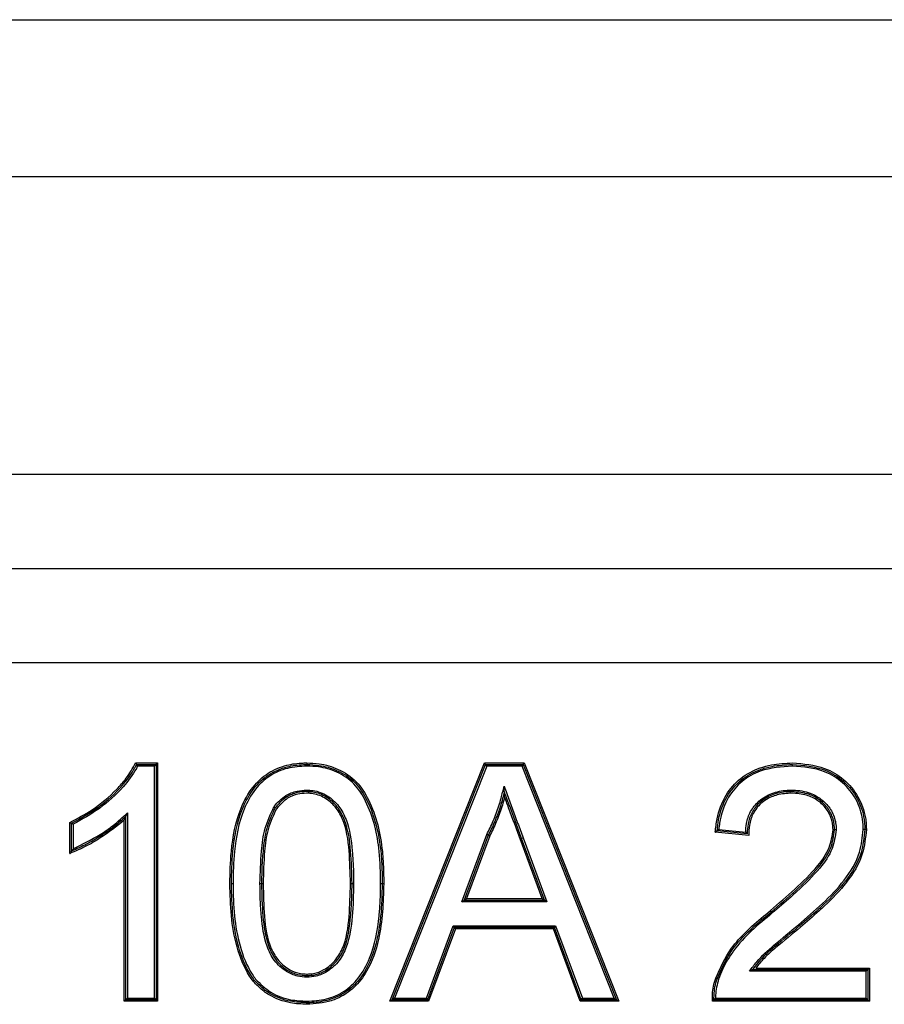
# Model space of a CAD drawing. Units: millimetres. Extents: x 7 to 286, y 8 to 196.
# Drawn here: x 170 to 171, y 94 to 96 of the extents above; entities that cross this region are included whole.
import ezdxf

# ---------------------------------------------------------------- set-up
doc = ezdxf.new("R2010")
doc.units = ezdxf.units.MM

msp = doc.modelspace()

# ---------------------------------------------------------------- linework, layer by layer
at = {"color": 7, "linetype": 'Continuous', "lineweight": 25}
for p, q in [((166.1875, 95.9874), (175.9375, 95.9874)), ((166.1875, 95.7374), (175.9375, 95.7374)), ((173.1678, 95.2624), (168.9571, 95.2624)), ((168.9571, 95.1124), (173.1678, 95.1124)), ((168.9571, 94.9624), (173.1678, 94.9624)), ((169.9723, 94.8024), (170.0073, 94.8024)), ((170.0048, 94.7999), (170.0073, 94.8024)), ((170.0073, 94.8024), (170.0073, 94.4224)), ((170.3777, 94.4224), (170.5285, 94.8024)), ((170.5302, 94.7999), (170.5285, 94.8024)), ((170.5285, 94.8024), (170.5916, 94.8024)), ((170.5899, 94.7999), (170.5916, 94.8024)), ((170.5916, 94.8024), (170.7424, 94.4224)), ((169.9738, 94.7999), (170.0048, 94.7999)), ((170.0023, 94.7974), (169.9753, 94.7974)), ((170.0023, 94.7974), (170.0048, 94.7999)), ((170.0023, 94.4274), (170.0023, 94.7974)), ((170.0048, 94.7999), (170.0048, 94.4249)), ((170.3813, 94.4249), (170.5302, 94.7999)), ((170.5319, 94.7974), (170.385, 94.4274)), ((170.5319, 94.7974), (170.5302, 94.7999)), ((170.5302, 94.7999), (170.5899, 94.7999)), ((170.5882, 94.7974), (170.5319, 94.7974)), ((170.5882, 94.7974), (170.5899, 94.7999)), ((170.7351, 94.4274), (170.5882, 94.7974)), ((170.5899, 94.7999), (170.7388, 94.4249)), ((171.0192, 94.7974), (171.0192, 94.7999)), ((169.9592, 94.723), (169.9592, 94.4274)), ((169.8676, 94.6581), (169.8676, 94.7077)), ((169.9542, 94.4224), (169.9542, 94.7113)), ((169.9567, 94.4249), (169.9567, 94.7171)), ((169.8701, 94.6619), (169.8701, 94.7062)), ((169.8726, 94.7047), (169.8726, 94.6656)), ((170.9495, 94.6866), (170.8962, 94.6919)), ((170.9471, 94.6894), (170.899, 94.6942)), ((170.9018, 94.6964), (170.9447, 94.6921)), ((170.4925, 94.5811), (170.5321, 94.6884)), ((170.5344, 94.6874), (170.496, 94.5836)), ((170.5367, 94.6864), (170.4996, 94.5861)), ((170.5853, 94.6813), (170.5876, 94.6821)), ((170.6205, 94.5861), (170.5853, 94.6813)), ((170.59, 94.683), (170.5876, 94.6821)), ((170.624, 94.5836), (170.5876, 94.6821)), ((170.59, 94.683), (170.6276, 94.5811)), ((170.1275, 94.6099), (170.125, 94.6099)), ((170.1705, 94.6101), (170.173, 94.61)), ((170.173, 94.61), (170.1755, 94.61)), ((170.3148, 94.61), (170.3173, 94.61)), ((170.3173, 94.61), (170.3198, 94.61)), ((170.3678, 94.6099), (170.3653, 94.6099)), ((170.4925, 94.5811), (170.496, 94.5836)), ((170.6276, 94.5811), (170.4925, 94.5811)), ((170.496, 94.5836), (170.4996, 94.5861)), ((170.496, 94.5836), (170.624, 94.5836)), ((170.4996, 94.5861), (170.6205, 94.5861)), ((170.6205, 94.5861), (170.624, 94.5836)), ((170.6276, 94.5811), (170.624, 94.5836)), ((170.9872, 94.5632), (170.9857, 94.5652)), ((170.4357, 94.4274), (170.4784, 94.5428)), ((170.4801, 94.5403), (170.4375, 94.4249)), ((170.4819, 94.5378), (170.4392, 94.4224)), ((170.4801, 94.5403), (170.4784, 94.5428)), ((170.4784, 94.5428), (170.6417, 94.5428)), ((170.64, 94.5403), (170.4801, 94.5403)), ((170.4819, 94.5378), (170.4801, 94.5403)), ((170.6382, 94.5378), (170.4819, 94.5378)), ((170.6382, 94.5378), (170.64, 94.5403)), ((170.6809, 94.4224), (170.6382, 94.5378)), ((170.64, 94.5403), (170.6417, 94.5428)), ((170.6826, 94.4249), (170.64, 94.5403)), ((170.6417, 94.5428), (170.6844, 94.4274)), ((171.0305, 94.5426), (171.0289, 94.5445)), ((170.9559, 94.473), (171.1394, 94.473)), ((170.9609, 94.4755), (171.1419, 94.4755)), ((171.1394, 94.473), (171.1369, 94.4705)), ((171.1394, 94.473), (171.1419, 94.4755)), ((171.1394, 94.473), (171.1394, 94.4249)), ((171.1419, 94.4755), (171.1419, 94.4224)), ((170.9016, 94.4575), (170.8992, 94.4583)), ((171.1369, 94.4705), (170.951, 94.4705)), ((171.1369, 94.4274), (171.1369, 94.4705)), ((169.9567, 94.4249), (169.9542, 94.4224)), ((169.9567, 94.4249), (169.9592, 94.4274)), ((170.0048, 94.4249), (169.9567, 94.4249)), ((169.9592, 94.4274), (170.0023, 94.4274)), ((170.0048, 94.4249), (170.0023, 94.4274)), ((170.0048, 94.4249), (170.0073, 94.4224)), ((170.3813, 94.4249), (170.3777, 94.4224)), ((170.385, 94.4274), (170.3813, 94.4249)), ((170.4375, 94.4249), (170.3813, 94.4249)), ((170.385, 94.4274), (170.4357, 94.4274)), ((170.4375, 94.4249), (170.4357, 94.4274)), ((170.4375, 94.4249), (170.4392, 94.4224)), ((170.6809, 94.4224), (170.6826, 94.4249)), ((170.6826, 94.4249), (170.6844, 94.4274)), ((170.7388, 94.4249), (170.6826, 94.4249)), ((170.6844, 94.4274), (170.7351, 94.4274)), ((170.7351, 94.4274), (170.7388, 94.4249)), ((170.7424, 94.4224), (170.7388, 94.4249)), ((171.1394, 94.4249), (170.8942, 94.4249)), ((170.8967, 94.4274), (171.1369, 94.4274)), ((171.1394, 94.4249), (171.1369, 94.4274)), ((171.1394, 94.4249), (171.1419, 94.4224)), ((170.0073, 94.4224), (169.9542, 94.4224)), ((170.2451, 94.4226), (170.2451, 94.4201)), ((170.2451, 94.4176), (170.2451, 94.4201)), ((170.4392, 94.4224), (170.3777, 94.4224)), ((170.7424, 94.4224), (170.6809, 94.4224)), ((171.1419, 94.4224), (170.8917, 94.4224))]:
    msp.add_line(p, q, dxfattribs=at)
at = {"color": 7, "linetype": 'Continuous', "lineweight": 25, "flags": 128}
for points in [[(170.9857, 94.5652), (170.9856, 94.5652), (170.9856, 94.5653), (170.9854, 94.5655), (170.9852, 94.5657), (170.985, 94.566), (170.9847, 94.5664), (170.9844, 94.5667), (170.9841, 94.5671)], [(170.8992, 94.4583), (170.8992, 94.4583), (170.899, 94.4583), (170.8988, 94.4584), (170.8985, 94.4585), (170.8982, 94.4587), (170.8978, 94.4588), (170.8973, 94.459), (170.8969, 94.4591)]]:
    msp.add_lwpolyline(points, dxfattribs=at)
at = {"color": 7, "linetype": 'Continuous', "lineweight": 25}
msp.add_arc((170.3637, 94.573), 0.0369, 87.5268, 91.4134, dxfattribs=at)
for points, knots in [([(169.8676, 94.7077), (169.8796, 94.7141), (169.9067, 94.7285), (169.9361, 94.7535), (169.9591, 94.7791), (169.9676, 94.7941), (169.9723, 94.8024)], [0, 0, 0, 0, 0.28288, 0.6410542, 0.7993599, 1, 1, 1, 1]), ([(169.9723, 94.8024), (169.9723, 94.8024), (169.9725, 94.8021), (169.9728, 94.8015), (169.9733, 94.8009), (169.9736, 94.8003), (169.9738, 94.8), (169.9738, 94.8), (169.9738, 94.7999)], [0, 0, 0, 0, 0.039568, 0.248355, 0.460333, 0.646669, 0.823141, 1, 1, 1, 1]), ([(170.1224, 94.6099), (170.1228, 94.627), (170.1238, 94.6677), (170.134, 94.7213), (170.1567, 94.7635), (170.1824, 94.7876), (170.211, 94.7995), (170.2325, 94.8023), (170.2432, 94.8024), (170.2452, 94.8024)], [0, 0, 0, 0, 0.199482, 0.473891, 0.623893, 0.749878, 0.875845, 0.977141, 1, 1, 1, 1]), ([(170.2452, 94.8024), (170.2452, 94.8022), (170.2452, 94.8017), (170.2452, 94.801), (170.2451, 94.8004), (170.2451, 94.8), (170.2451, 94.8), (170.2451, 94.7999)], [0, 0, 0, 0, 0.192877, 0.356179, 0.570802, 0.785401, 1, 1, 1, 1]), ([(170.2452, 94.8024), (170.2517, 94.8022), (170.2688, 94.8016), (170.2968, 94.7933), (170.3257, 94.7741), (170.3534, 94.7295), (170.3639, 94.6845), (170.3674, 94.639), (170.3677, 94.6218), (170.3678, 94.6099)], [0, 0, 0, 0, 0.076133, 0.198849, 0.334556, 0.469099, 0.799927, 0.860813, 1, 1, 1, 1]), ([(170.8962, 94.6919), (170.897, 94.6991), (170.8994, 94.7195), (170.9107, 94.7507), (170.9355, 94.7793), (170.9623, 94.7935), (170.9906, 94.8011), (171.008, 94.8019), (171.0192, 94.8024)], [0, 0, 0, 0, 0.1167451, 0.3348408, 0.5267636, 0.7179475, 0.818135, 1, 1, 1, 1]), ([(171.0192, 94.8024), (171.0368, 94.8011), (171.0663, 94.7989), (171.1023, 94.7772), (171.1257, 94.7496), (171.1341, 94.7252), (171.1368, 94.7073), (171.137, 94.7011), (171.1371, 94.6964)], [0, 0, 0, 0, 0.293675, 0.493715, 0.693642, 0.895357, 0.920837, 1, 1, 1, 1]), ([(169.8701, 94.7062), (169.8848, 94.7143), (169.9143, 94.7306), (169.9483, 94.7614), (169.9667, 94.7862), (169.973, 94.7983), (169.9738, 94.7999)], [0, 0, 0, 0, 0.353292, 0.711609, 0.960974, 1, 1, 1, 1]), ([(169.9753, 94.7974), (169.9747, 94.7962), (169.9685, 94.7844), (169.9502, 94.7598), (169.9163, 94.7289), (169.887, 94.7126), (169.8726, 94.7047)], [0, 0, 0, 0, 0.028877, 0.284964, 0.650917, 1, 1, 1, 1]), ([(169.9753, 94.7974), (169.9753, 94.7975), (169.9751, 94.7978), (169.9748, 94.7983), (169.9744, 94.799), (169.9741, 94.7995), (169.9738, 94.7999), (169.9738, 94.7999), (169.9738, 94.7999)], [0, 0, 0, 0, 0.039579, 0.248304, 0.460301, 0.646648, 0.823131, 1, 1, 1, 1]), ([(170.125, 94.6099), (170.1254, 94.6271), (170.1263, 94.6675), (170.1364, 94.7204), (170.1586, 94.7617), (170.1836, 94.7854), (170.2117, 94.797), (170.2328, 94.7998), (170.2433, 94.7999), (170.2451, 94.7999)], [0, 0, 0, 0, 0.203508, 0.477853, 0.625819, 0.750736, 0.875533, 0.978258, 1, 1, 1, 1]), ([(170.2451, 94.7974), (170.2348, 94.7968), (170.2141, 94.7956), (170.185, 94.7831), (170.1606, 94.7602), (170.1387, 94.7194), (170.1288, 94.6671), (170.1279, 94.627), (170.1275, 94.6099)], [0, 0, 0, 0, 0.123793, 0.247338, 0.370874, 0.518464, 0.794444, 1, 1, 1, 1]), ([(170.2451, 94.7999), (170.2451, 94.7999), (170.2451, 94.7998), (170.2451, 94.7994), (170.2451, 94.7988), (170.2451, 94.7981), (170.2451, 94.7977), (170.2451, 94.7974)], [0, 0, 0, 0, 0.214599, 0.429198, 0.643821, 0.807129, 1, 1, 1, 1]), ([(170.2451, 94.7999), (170.2515, 94.7997), (170.2682, 94.7991), (170.2955, 94.7911), (170.3237, 94.7725), (170.351, 94.7286), (170.3614, 94.6842), (170.3649, 94.6391), (170.3652, 94.6218), (170.3653, 94.6099)], [0, 0, 0, 0, 0.075628, 0.196544, 0.331528, 0.464823, 0.796141, 0.858568, 1, 1, 1, 1]), ([(170.3628, 94.6099), (170.3626, 94.627), (170.3618, 94.6719), (170.3487, 94.7275), (170.3219, 94.7707), (170.2944, 94.7888), (170.2677, 94.7966), (170.2514, 94.7972), (170.2451, 94.7974)], [0, 0, 0, 0, 0.205964, 0.5389, 0.671103, 0.804498, 0.924533, 1, 1, 1, 1]), ([(170.899, 94.6942), (170.8997, 94.7001), (170.902, 94.7191), (170.9124, 94.7486), (170.9362, 94.7765), (170.9626, 94.7909), (170.9906, 94.7986), (171.0083, 94.7994), (171.0192, 94.7999)], [0, 0, 0, 0, 0.100841, 0.321727, 0.513277, 0.703697, 0.817899, 1, 1, 1, 1]), ([(171.0192, 94.7974), (171.0018, 94.7962), (170.9731, 94.7942), (170.9378, 94.7745), (170.9146, 94.7473), (170.906, 94.7225), (170.9028, 94.7049), (170.9022, 94.6998), (170.9018, 94.6964)], [0, 0, 0, 0, 0.3011871, 0.4938345, 0.6872027, 0.9113739, 0.9401878, 1, 1, 1, 1]), ([(171.0192, 94.7999), (171.0371, 94.7986), (171.0667, 94.7963), (171.1021, 94.7741), (171.1244, 94.7467), (171.1322, 94.7227), (171.1344, 94.7057), (171.1345, 94.7004), (171.1346, 94.6964)], [0, 0, 0, 0, 0.305864, 0.505175, 0.704157, 0.90716, 0.931899, 1, 1, 1, 1]), ([(171.1321, 94.6964), (171.1319, 94.7017), (171.1313, 94.7183), (171.1221, 94.7455), (171.1004, 94.7722), (171.0658, 94.7939), (171.0368, 94.7961), (171.0192, 94.7974)], [0, 0, 0, 0, 0.092719, 0.295175, 0.493946, 0.692878, 1, 1, 1, 1]), ([(170.1927, 94.7324), (170.1929, 94.7327), (170.1984, 94.7395), (170.2094, 94.7504), (170.2281, 94.7582), (170.2396, 94.7589), (170.2446, 94.7592)], [0, 0, 0, 0, 0.020658, 0.434215, 0.750758, 1, 1, 1, 1]), ([(170.2446, 94.7567), (170.2398, 94.7564), (170.2288, 94.7558), (170.2158, 94.7502), (170.2039, 94.7418), (170.1984, 94.7353), (170.1947, 94.731)], [0, 0, 0, 0, 0.24917, 0.564206, 0.709134, 1, 1, 1, 1]), ([(170.2446, 94.7542), (170.24, 94.7539), (170.2295, 94.7533), (170.2118, 94.7461), (170.2023, 94.7356), (170.1968, 94.7295)], [0, 0, 0, 0, 0.247416, 0.564549, 1, 1, 1, 1]), ([(170.2446, 94.7567), (170.2446, 94.7567), (170.2446, 94.7567), (170.2446, 94.7572), (170.2446, 94.7578), (170.2446, 94.7585), (170.2446, 94.7589), (170.2446, 94.7592)], [0, 0, 0, 0, 0.214552, 0.429102, 0.643692, 0.830374, 1, 1, 1, 1]), ([(170.2446, 94.7592), (170.2481, 94.759), (170.2596, 94.7586), (170.2786, 94.7513), (170.2969, 94.7344), (170.3127, 94.7045), (170.3166, 94.6738), (170.3194, 94.6396), (170.3196, 94.6222), (170.3198, 94.61)], [0, 0, 0, 0, 0.056103, 0.184183, 0.316152, 0.447964, 0.719627, 0.804868, 1, 1, 1, 1]), ([(170.3173, 94.61), (170.3169, 94.6273), (170.3161, 94.6613), (170.3102, 94.7036), (170.2949, 94.7328), (170.2773, 94.7491), (170.259, 94.7561), (170.248, 94.7565), (170.2446, 94.7567)], [0, 0, 0, 0, 0.284922, 0.558973, 0.689228, 0.819272, 0.944702, 1, 1, 1, 1]), ([(170.3148, 94.61), (170.3143, 94.6274), (170.3135, 94.6622), (170.3077, 94.7051), (170.2911, 94.7333), (170.2742, 94.7479), (170.2573, 94.7537), (170.2473, 94.7541), (170.2446, 94.7542)], [0, 0, 0, 0, 0.2924304, 0.5864736, 0.709786, 0.8331678, 0.9541601, 1, 1, 1, 1]), ([(170.5321, 94.6884), (170.5339, 94.6918), (170.5394, 94.7028), (170.5475, 94.722), (170.5547, 94.7443), (170.5581, 94.759), (170.5596, 94.7653)], [0, 0, 0, 0, 0.141216, 0.450191, 0.759572, 1, 1, 1, 1]), ([(170.56, 94.7567), (170.5592, 94.753), (170.5563, 94.741), (170.5498, 94.7211), (170.5417, 94.7018), (170.5362, 94.6908), (170.5344, 94.6874)], [0, 0, 0, 0, 0.154134, 0.499955, 0.845046, 1, 1, 1, 1]), ([(170.5596, 94.7653), (170.561, 94.7615), (170.5652, 94.7497), (170.5725, 94.7302), (170.5812, 94.7066), (170.5871, 94.6909), (170.59, 94.683)], [0, 0, 0, 0, 0.1406936, 0.4271539, 0.7136131, 1, 1, 1, 1]), ([(170.56, 94.7567), (170.56, 94.7567), (170.56, 94.7567), (170.56, 94.7569), (170.56, 94.7577), (170.5598, 94.7604), (170.5597, 94.7632), (170.5596, 94.7653), (170.5596, 94.7653)], [0, 0, 0, 0, 0.03009, 0.067482, 0.133751, 0.334965, 0.977461, 1, 1, 1, 1]), ([(170.5876, 94.6821), (170.5847, 94.69), (170.5789, 94.7057), (170.5702, 94.7293), (170.5638, 94.7463), (170.5605, 94.7554), (170.56, 94.7567)], [0, 0, 0, 0, 0.316411, 0.632899, 0.949385, 1, 1, 1, 1]), ([(170.5605, 94.7481), (170.5605, 94.7481), (170.5604, 94.7502), (170.5603, 94.7529), (170.5601, 94.7556), (170.5601, 94.7564), (170.56, 94.7566), (170.56, 94.7566), (170.56, 94.7567)], [0, 0, 0, 0, 0.02242, 0.660746, 0.864679, 0.931734, 0.969561, 1, 1, 1, 1]), ([(170.9447, 94.6921), (170.945, 94.6967), (170.9457, 94.708), (170.9518, 94.7257), (170.9656, 94.7431), (170.9862, 94.7553), (171.005, 94.7588), (171.0157, 94.7591), (171.0181, 94.7592)], [0, 0, 0, 0, 0.123601, 0.303497, 0.494594, 0.711298, 0.933453, 1, 1, 1, 1]), ([(171.0181, 94.7567), (171.0157, 94.7566), (171.0053, 94.7564), (170.9872, 94.753), (170.9673, 94.7412), (170.954, 94.7244), (170.9479, 94.7065), (170.9473, 94.6947), (170.9471, 94.6894)], [0, 0, 0, 0, 0.065807, 0.283548, 0.494191, 0.679232, 0.854449, 1, 1, 1, 1]), ([(171.0181, 94.7542), (171.0103, 94.7537), (170.9959, 94.7529), (170.9764, 94.7444), (170.9637, 94.7334), (170.9548, 94.7193), (170.95, 94.7042), (170.9496, 94.6921), (170.9495, 94.6866)], [0, 0, 0, 0, 0.214619, 0.392362, 0.5745, 0.667808, 0.849204, 1, 1, 1, 1]), ([(171.0181, 94.7592), (171.019, 94.7591), (171.029, 94.7589), (171.0465, 94.7564), (171.064, 94.7462), (171.0765, 94.734), (171.0859, 94.7195), (171.0888, 94.7049), (171.089, 94.697), (171.089, 94.696)], [0, 0, 0, 0, 0.02563, 0.281903, 0.492066, 0.587046, 0.776452, 0.969698, 1, 1, 1, 1]), ([(171.0181, 94.7592), (171.0181, 94.7589), (171.0181, 94.7584), (171.0181, 94.7578), (171.0181, 94.7572), (171.0181, 94.7567), (171.0181, 94.7567), (171.0181, 94.7567)], [0, 0, 0, 0, 0.188164, 0.356206, 0.570822, 0.78541, 1, 1, 1, 1]), ([(171.0865, 94.696), (171.0865, 94.697), (171.0863, 94.7045), (171.0835, 94.7186), (171.0745, 94.7324), (171.0625, 94.7441), (171.0448, 94.7547), (171.0279, 94.7559), (171.0181, 94.7567)], [0, 0, 0, 0, 0.0304635, 0.2225331, 0.4111538, 0.5063806, 0.716153, 1, 1, 1, 1]), ([(171.084, 94.696), (171.0839, 94.6978), (171.0837, 94.7061), (171.0797, 94.7214), (171.0694, 94.7345), (171.0567, 94.745), (171.0408, 94.7527), (171.0261, 94.7537), (171.0181, 94.7542)], [0, 0, 0, 0, 0.056188, 0.253091, 0.472808, 0.55295, 0.757337, 1, 1, 1, 1]), ([(170.5605, 94.7481), (170.5602, 94.7469), (170.5578, 94.7375), (170.5522, 94.7202), (170.5441, 94.701), (170.5385, 94.6899), (170.5367, 94.6864)], [0, 0, 0, 0, 0.056523, 0.439103, 0.821295, 1, 1, 1, 1]), ([(170.5853, 94.6813), (170.5824, 94.6891), (170.5765, 94.7049), (170.5683, 94.7271), (170.5629, 94.7415), (170.5605, 94.7481)], [0, 0, 0, 0, 0.352936, 0.705872, 1, 1, 1, 1]), ([(169.8726, 94.6656), (169.8872, 94.6728), (169.9094, 94.6837), (169.9383, 94.7033), (169.9518, 94.7161), (169.9592, 94.723)], [0, 0, 0, 0, 0.466199, 0.709747, 1, 1, 1, 1]), ([(169.9567, 94.7171), (169.9567, 94.7172), (169.9567, 94.7172), (169.9568, 94.7175), (169.9571, 94.7181), (169.9579, 94.7199), (169.9586, 94.7217), (169.9592, 94.723), (169.9592, 94.723)], [0, 0, 0, 0, 0.049828, 0.111946, 0.215198, 0.43309, 0.974461, 1, 1, 1, 1]), ([(170.1705, 94.6101), (170.171, 94.6273), (170.1717, 94.6568), (170.177, 94.6988), (170.1875, 94.7212), (170.1927, 94.7324)], [0, 0, 0, 0, 0.411567, 0.707193, 1, 1, 1, 1]), ([(170.1947, 94.731), (170.1896, 94.7201), (170.1793, 94.698), (170.176, 94.6692), (170.1734, 94.64), (170.1732, 94.6228), (170.173, 94.61)], [0, 0, 0, 0, 0.289037, 0.585254, 0.691442, 1, 1, 1, 1]), ([(170.1968, 94.7295), (170.1918, 94.7187), (170.1818, 94.6971), (170.1767, 94.6562), (170.176, 94.6272), (170.1755, 94.61)], [0, 0, 0, 0, 0.289677, 0.578638, 1, 1, 1, 1]), ([(170.1927, 94.7324), (170.1928, 94.7323), (170.193, 94.7322), (170.1933, 94.732), (170.1938, 94.7316), (170.1943, 94.7313), (170.1947, 94.731), (170.1947, 94.731), (170.1947, 94.731)], [0, 0, 0, 0, 0.108536, 0.14304, 0.357769, 0.572001, 0.785996, 1, 1, 1, 1]), ([(169.9542, 94.7113), (169.9418, 94.7014), (169.9224, 94.6859), (169.8929, 94.6689), (169.8762, 94.6618), (169.8676, 94.6581)], [0, 0, 0, 0, 0.4668325, 0.7259184, 1, 1, 1, 1]), ([(169.8676, 94.7077), (169.8677, 94.7077), (169.868, 94.7075), (169.8686, 94.7072), (169.8692, 94.7067), (169.8697, 94.7064), (169.8701, 94.7062), (169.8701, 94.7062), (169.8701, 94.7062)], [0, 0, 0, 0, 0.03943, 0.250029, 0.461867, 0.647748, 0.823679, 1, 1, 1, 1]), ([(169.9567, 94.7171), (169.9506, 94.7116), (169.9382, 94.7002), (169.9169, 94.686), (169.8944, 94.6725), (169.8782, 94.6654), (169.8701, 94.6619)], [0, 0, 0, 0, 0.239322, 0.487903, 0.743033, 1, 1, 1, 1]), ([(169.9542, 94.7113), (169.9542, 94.7113), (169.9547, 94.7126), (169.9555, 94.7144), (169.9563, 94.7162), (169.9565, 94.7168), (169.9567, 94.7171), (169.9567, 94.7171), (169.9567, 94.7171)], [0, 0, 0, 0, 0.025501, 0.565068, 0.783984, 0.887639, 0.949988, 1, 1, 1, 1]), ([(169.8726, 94.7047), (169.8726, 94.7047), (169.8723, 94.7049), (169.8717, 94.7052), (169.8711, 94.7056), (169.8705, 94.7059), (169.8702, 94.7061), (169.8702, 94.7062), (169.8701, 94.7062)], [0, 0, 0, 0, 0.039433, 0.250014, 0.461857, 0.647742, 0.823676, 1, 1, 1, 1]), ([(170.8962, 94.6919), (170.8963, 94.692), (170.8966, 94.6922), (170.8972, 94.6927), (170.898, 94.6934), (170.8986, 94.6939), (170.8989, 94.6941), (170.899, 94.6941), (170.899, 94.6942)], [0, 0, 0, 0, 0.033063, 0.254654, 0.528221, 0.723717, 0.861525, 1, 1, 1, 1]), ([(170.9018, 94.6964), (170.9017, 94.6964), (170.9014, 94.6961), (170.9008, 94.6956), (170.8999, 94.6949), (170.8994, 94.6945), (170.899, 94.6942), (170.899, 94.6942), (170.899, 94.6942)], [0, 0, 0, 0, 0.033057, 0.254853, 0.528339, 0.723778, 0.861556, 1, 1, 1, 1]), ([(170.9447, 94.6921), (170.9447, 94.6921), (170.945, 94.6917), (170.9455, 94.6911), (170.9463, 94.6903), (170.9467, 94.6897), (170.947, 94.6894), (170.947, 94.6894), (170.9471, 94.6894)], [0, 0, 0, 0, 0.032593, 0.262731, 0.538879, 0.731772, 0.865539, 1, 1, 1, 1]), ([(170.9841, 94.5671), (170.9972, 94.5784), (171.0236, 94.601), (171.0565, 94.6331), (171.0795, 94.6652), (171.0826, 94.6863), (171.084, 94.696)], [0, 0, 0, 0, 0.310812, 0.621995, 0.826818, 1, 1, 1, 1]), ([(170.9857, 94.5652), (170.9988, 94.5764), (171.0251, 94.5989), (171.0583, 94.6314), (171.0819, 94.6641), (171.0851, 94.6861), (171.0865, 94.696)], [0, 0, 0, 0, 0.306158, 0.611419, 0.825137, 1, 1, 1, 1]), ([(171.089, 94.696), (171.0875, 94.6857), (171.0843, 94.6631), (171.0603, 94.6298), (171.036, 94.6062), (171.0103, 94.5829), (170.9971, 94.5716), (170.9872, 94.5632)], [0, 0, 0, 0, 0.178424, 0.393557, 0.69673, 0.773139, 1, 1, 1, 1]), ([(171.0289, 94.5445), (171.0419, 94.5556), (171.0676, 94.5777), (171.103, 94.6143), (171.128, 94.6548), (171.1309, 94.6841), (171.1321, 94.6964)], [0, 0, 0, 0, 0.2703491, 0.5372719, 0.8065264, 1, 1, 1, 1]), ([(171.1346, 94.6964), (171.1333, 94.6839), (171.1304, 94.654), (171.1051, 94.6128), (171.0786, 94.5854), (171.0535, 94.5623), (171.0405, 94.5512), (171.0305, 94.5426)], [0, 0, 0, 0, 0.1952983, 0.46594, 0.7320326, 0.7937294, 1, 1, 1, 1]), ([(171.1371, 94.6964), (171.1357, 94.6832), (171.1327, 94.6526), (171.1068, 94.611), (171.0802, 94.5835), (171.0551, 94.5603), (171.0421, 94.5492), (171.0321, 94.5406)], [0, 0, 0, 0, 0.203513, 0.470545, 0.735398, 0.796146, 1, 1, 1, 1]), ([(171.084, 94.696), (171.0842, 94.696), (171.0847, 94.696), (171.0854, 94.696), (171.086, 94.696), (171.0864, 94.696), (171.0865, 94.696), (171.0865, 94.696)], [0, 0, 0, 0, 0.184127, 0.356228, 0.570838, 0.785418, 1, 1, 1, 1]), ([(171.089, 94.696), (171.0887, 94.696), (171.0883, 94.696), (171.0876, 94.696), (171.087, 94.696), (171.0866, 94.696), (171.0865, 94.696), (171.0865, 94.696)], [0, 0, 0, 0, 0.184151, 0.356228, 0.570838, 0.785418, 1, 1, 1, 1]), ([(171.1346, 94.6964), (171.1345, 94.6964), (171.1345, 94.6964), (171.1341, 94.6964), (171.1335, 94.6964), (171.1328, 94.6964), (171.1323, 94.6964), (171.1321, 94.6964)], [0, 0, 0, 0, 0.214592, 0.429183, 0.643801, 0.810569, 1, 1, 1, 1]), ([(171.1371, 94.6964), (171.1368, 94.6964), (171.1364, 94.6964), (171.1357, 94.6964), (171.1351, 94.6964), (171.1346, 94.6964), (171.1346, 94.6964), (171.1346, 94.6964)], [0, 0, 0, 0, 0.189438, 0.356199, 0.570817, 0.785408, 1, 1, 1, 1]), ([(170.5344, 94.6874), (170.5344, 94.6874), (170.5344, 94.6874), (170.534, 94.6876), (170.5334, 94.6879), (170.5327, 94.6881), (170.5323, 94.6883), (170.5321, 94.6884)], [0, 0, 0, 0, 0.214323, 0.428641, 0.64311, 0.878238, 1, 1, 1, 1]), ([(170.5344, 94.6874), (170.5345, 94.6874), (170.5345, 94.6874), (170.5349, 94.6872), (170.5355, 94.6869), (170.5362, 94.6867), (170.5366, 94.6865), (170.5367, 94.6864)], [0, 0, 0, 0, 0.214323, 0.428641, 0.64311, 0.878237, 1, 1, 1, 1]), ([(169.8676, 94.6581), (169.8677, 94.6582), (169.8681, 94.6588), (169.8688, 94.6599), (169.8696, 94.661), (169.8699, 94.6616), (169.8701, 94.6618), (169.8701, 94.6618), (169.8701, 94.6619)], [0, 0, 0, 0, 0.029457, 0.426074, 0.674643, 0.823251, 0.91141, 1, 1, 1, 1]), ([(169.8726, 94.6656), (169.8726, 94.6655), (169.8722, 94.6649), (169.8715, 94.6638), (169.8707, 94.6627), (169.8703, 94.6622), (169.8702, 94.6619), (169.8702, 94.6619), (169.8701, 94.6619)], [0, 0, 0, 0, 0.029459, 0.426583, 0.674891, 0.823377, 0.911473, 1, 1, 1, 1]), ([(170.1594, 94.4547), (170.1576, 94.4573), (170.1461, 94.4738), (170.1323, 94.5088), (170.1237, 94.5589), (170.1229, 94.5928), (170.1224, 94.6099)], [0, 0, 0, 0, 0.059282, 0.372588, 0.683874, 1, 1, 1, 1]), ([(170.1614, 94.4563), (170.1596, 94.4589), (170.1482, 94.4751), (170.1347, 94.5095), (170.1262, 94.5592), (170.1254, 94.5927), (170.125, 94.6099)], [0, 0, 0, 0, 0.059251, 0.371481, 0.679484, 1, 1, 1, 1]), ([(170.1275, 94.6099), (170.1279, 94.5929), (170.1286, 94.5595), (170.1371, 94.5103), (170.1504, 94.4763), (170.1616, 94.4603), (170.1634, 94.4578)], [0, 0, 0, 0, 0.322361, 0.630955, 0.941551, 1, 1, 1, 1]), ([(170.2451, 94.4609), (170.2402, 94.4612), (170.2287, 94.4619), (170.2101, 94.4703), (170.1923, 94.4866), (170.1775, 94.5169), (170.1737, 94.5458), (170.1708, 94.5792), (170.1707, 94.5967), (170.1705, 94.6101)], [0, 0, 0, 0, 0.080033, 0.183913, 0.32193, 0.459815, 0.718592, 0.785026, 1, 1, 1, 1]), ([(170.173, 94.61), (170.1734, 94.5927), (170.1741, 94.5595), (170.1799, 94.5179), (170.1943, 94.4882), (170.2114, 94.4724), (170.2294, 94.4644), (170.2404, 94.4637), (170.2451, 94.4634)], [0, 0, 0, 0, 0.285948, 0.547209, 0.683425, 0.819886, 0.921458, 1, 1, 1, 1]), ([(170.1755, 94.61), (170.176, 94.5927), (170.1768, 94.5578), (170.1824, 94.5145), (170.1997, 94.4861), (170.2163, 94.4723), (170.2326, 94.4665), (170.2418, 94.466), (170.2451, 94.4659)], [0, 0, 0, 0, 0.293549, 0.588675, 0.716593, 0.843997, 0.94453, 1, 1, 1, 1]), ([(170.2451, 94.4634), (170.2499, 94.4637), (170.261, 94.4643), (170.2787, 94.4725), (170.2955, 94.4878), (170.3104, 94.517), (170.314, 94.5456), (170.3169, 94.5792), (170.3171, 94.5966), (170.3173, 94.61)], [0, 0, 0, 0, 0.078183, 0.181996, 0.313252, 0.444468, 0.713261, 0.779929, 1, 1, 1, 1]), ([(170.3198, 94.61), (170.3194, 94.5925), (170.3186, 94.5586), (170.3127, 94.5161), (170.2975, 94.4862), (170.2801, 94.4703), (170.2617, 94.4619), (170.2501, 94.4612), (170.2451, 94.4609)], [0, 0, 0, 0, 0.2819144, 0.5483406, 0.6812387, 0.8142385, 0.9202528, 1, 1, 1, 1]), ([(170.2451, 94.4659), (170.2486, 94.4661), (170.2582, 94.4665), (170.2743, 94.4727), (170.2907, 94.4863), (170.3077, 94.5145), (170.3135, 94.5577), (170.3143, 94.5926), (170.3148, 94.61)], [0, 0, 0, 0, 0.058773, 0.159682, 0.284621, 0.40982, 0.705812, 1, 1, 1, 1]), ([(170.2451, 94.4226), (170.2556, 94.4232), (170.2764, 94.4244), (170.3055, 94.4369), (170.3297, 94.4598), (170.3514, 94.5003), (170.3587, 94.5391), (170.3623, 94.5791), (170.3626, 94.5963), (170.3628, 94.6099)], [0, 0, 0, 0, 0.125687, 0.24864, 0.371342, 0.517558, 0.793816, 0.836583, 1, 1, 1, 1]), ([(170.3653, 94.6099), (170.3649, 94.5926), (170.364, 94.5522), (170.3537, 94.4994), (170.3317, 94.4582), (170.3069, 94.4347), (170.2786, 94.4229), (170.2574, 94.4203), (170.2468, 94.4201), (170.2451, 94.4201)], [0, 0, 0, 0, 0.203885, 0.478706, 0.625421, 0.749475, 0.873868, 0.980696, 1, 1, 1, 1]), ([(170.3678, 94.6099), (170.3669, 94.58), (170.3654, 94.532), (170.346, 94.4755), (170.3218, 94.4433), (170.3005, 94.4294), (170.275, 94.4196), (170.2584, 94.4185), (170.2451, 94.4176)], [0, 0, 0, 0, 0.346012, 0.556843, 0.682544, 0.808643, 0.846576, 1, 1, 1, 1]), ([(170.8969, 94.4591), (170.9043, 94.4757), (170.9167, 94.5032), (170.9401, 94.5284), (170.961, 94.5483), (170.9741, 94.559), (170.9841, 94.5671)], [0, 0, 0, 0, 0.385045, 0.638368, 0.726106, 1, 1, 1, 1]), ([(170.8992, 94.4583), (170.9064, 94.4742), (170.9194, 94.5035), (170.9444, 94.5292), (170.9657, 94.549), (170.9771, 94.5582), (170.9857, 94.5652)], [0, 0, 0, 0, 0.373529, 0.684172, 0.762318, 1, 1, 1, 1]), ([(170.9872, 94.5632), (170.9759, 94.554), (170.9536, 94.5357), (170.9262, 94.5059), (170.9096, 94.4789), (170.9036, 94.4628), (170.9016, 94.4575)], [0, 0, 0, 0, 0.3172103, 0.6275847, 0.8766548, 1, 1, 1, 1]), ([(170.951, 94.4705), (170.9546, 94.4756), (170.9658, 94.4909), (170.9929, 94.5149), (171.0158, 94.5337), (171.0289, 94.5445)], [0, 0, 0, 0, 0.173236, 0.527663, 1, 1, 1, 1]), ([(171.0305, 94.5426), (171.0174, 94.5318), (170.9947, 94.513), (170.9688, 94.4904), (170.9586, 94.4767), (170.9559, 94.473)], [0, 0, 0, 0, 0.497821, 0.867229, 1, 1, 1, 1]), ([(171.0321, 94.5406), (171.019, 94.5298), (170.9994, 94.5135), (170.9747, 94.4926), (170.9652, 94.4808), (170.9609, 94.4755)], [0, 0, 0, 0, 0.527187, 0.790859, 1, 1, 1, 1]), ([(170.9559, 94.473), (170.9559, 94.473), (170.9559, 94.473), (170.9556, 94.4728), (170.9549, 94.4725), (170.9534, 94.4717), (170.952, 94.471), (170.951, 94.4705), (170.951, 94.4705)], [0, 0, 0, 0, 0.062625, 0.140213, 0.264412, 0.507729, 0.973016, 1, 1, 1, 1]), ([(170.1614, 94.4563), (170.1614, 94.4562), (170.1613, 94.4562), (170.161, 94.4559), (170.1605, 94.4555), (170.16, 94.4552), (170.1597, 94.4549), (170.1595, 94.4548), (170.1594, 94.4547)], [0, 0, 0, 0, 0.214177, 0.428348, 0.642695, 0.857414, 0.883158, 1, 1, 1, 1]), ([(170.2451, 94.4201), (170.2365, 94.4205), (170.2161, 94.4215), (170.1935, 94.43), (170.1744, 94.4426), (170.1668, 94.4506), (170.1614, 94.4563)], [0, 0, 0, 0, 0.274744, 0.64854, 0.752228, 1, 1, 1, 1]), ([(170.1634, 94.4578), (170.171, 94.4502), (170.187, 94.4346), (170.2168, 94.424), (170.2367, 94.423), (170.2451, 94.4226)], [0, 0, 0, 0, 0.349754, 0.723802, 1, 1, 1, 1]), ([(170.2451, 94.4659), (170.2451, 94.4657), (170.2451, 94.4652), (170.2451, 94.4645), (170.2451, 94.4639), (170.2451, 94.4635), (170.2451, 94.4634), (170.2451, 94.4634)], [0, 0, 0, 0, 0.148166, 0.356458, 0.571017, 0.785507, 1, 1, 1, 1]), ([(170.2451, 94.4634), (170.2451, 94.4634), (170.2451, 94.4633), (170.2451, 94.4629), (170.2451, 94.4622), (170.2451, 94.4615), (170.2451, 94.4611), (170.2451, 94.4609)], [0, 0, 0, 0, 0.214493, 0.428983, 0.643542, 0.851813, 1, 1, 1, 1]), ([(170.8917, 94.4224), (170.8917, 94.4262), (170.8916, 94.4343), (170.8931, 94.4467), (170.8956, 94.455), (170.8969, 94.4591)], [0, 0, 0, 0, 0.302031, 0.649901, 1, 1, 1, 1]), ([(170.8942, 94.4249), (170.8942, 94.4274), (170.8942, 94.4342), (170.8954, 94.4455), (170.8979, 94.454), (170.8992, 94.4583)], [0, 0, 0, 0, 0.215364, 0.608225, 1, 1, 1, 1]), ([(170.9016, 94.4575), (170.9004, 94.4534), (170.8979, 94.4451), (170.8968, 94.4349), (170.8967, 94.429), (170.8967, 94.4274)], [0, 0, 0, 0, 0.423088, 0.846546, 1, 1, 1, 1]), ([(170.2451, 94.4176), (170.2365, 94.418), (170.2157, 94.419), (170.1926, 94.4276), (170.1729, 94.4406), (170.165, 94.4488), (170.1594, 94.4547)], [0, 0, 0, 0, 0.268174, 0.645587, 0.748724, 1, 1, 1, 1]), ([(170.8942, 94.4249), (170.8942, 94.4249), (170.8941, 94.4249), (170.8938, 94.4246), (170.8933, 94.4241), (170.8926, 94.4233), (170.892, 94.4227), (170.8917, 94.4225), (170.8917, 94.4224)], [0, 0, 0, 0, 0.14009, 0.279525, 0.476065, 0.74868, 0.96674, 1, 1, 1, 1]), ([(170.8942, 94.4249), (170.8942, 94.4249), (170.8942, 94.425), (170.8945, 94.4253), (170.895, 94.4258), (170.8958, 94.4265), (170.8964, 94.4271), (170.8966, 94.4274), (170.8967, 94.4274)], [0, 0, 0, 0, 0.140004, 0.279352, 0.475729, 0.748118, 0.966759, 1, 1, 1, 1])]:
    msp.add_open_spline(points, degree=3, knots=knots, dxfattribs=at)

doc.saveas('drawing.dxf')
